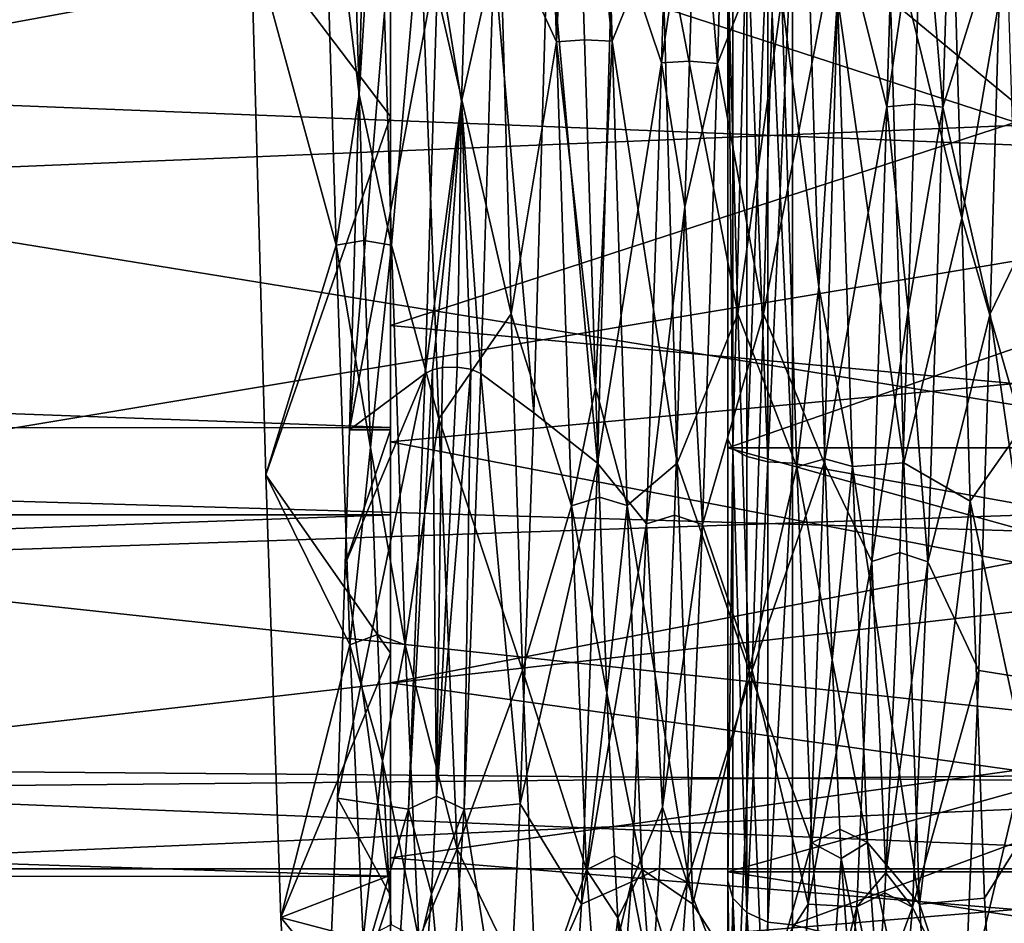
# Model space of a CAD drawing. Extents: x -186 to 402, y -5 to 79.
# Drawn here: x -24 to -16, y 52 to 59 of the extents above; entities that cross this region are included whole.
import ezdxf

# ---------------------------------------------------------------- set-up
doc = ezdxf.new("R2010")
doc.units = 0
doc.header["$MEASUREMENT"] = 0

msp = doc.modelspace()

# ---------------------------------------------------------------- linework, layer by layer
for points in [[(-19.276575, 59.014473, 9.381624), (-19.396698, 62.893097, 8.981344), (-19.730549, 59.999741, 10.249629)], [(-19.276575, 59.014473, 9.381624), (-19.142521, 61.884521, 9.107039), (-19.396698, 62.893097, 8.981344)], [(-18.950706, 62.898506, 8.979645), (-19.142521, 61.884521, 9.107039), (-18.830482, 59.019981, 9.382225)], [(-18.436672, 59.999767, 10.249631), (-18.950706, 62.898506, 8.979645), (-18.830482, 59.019981, 9.382225)], [(-18.314594, 62.734413, -9.030955), (-18.434967, 58.847191, -9.364776), (-18.823536, 59.999863, -10.249571)], [(-18.314594, 62.734413, -9.030955), (-18.151934, 60.794456, -9.262066), (-18.434967, 58.847191, -9.364776)], [(-17.988874, 58.842796, -9.364275), (-18.151934, 60.794456, -9.262066), (-17.868603, 62.730324, -9.032254)], [(-17.529459, 59.999889, -10.249569), (-17.988874, 58.842796, -9.364275), (-17.868603, 62.730324, -9.032254)], [(-21.723412, 59.892002, 10.817625), (-20.60498, 62.608871, 10.54984), (-20.605062, 58.418854, 10.68152)], [(-20.60498, 62.608871, 10.54984), (-20.605034, 59.999714, 12.000027), (-20.605062, 58.418854, 10.68152)], [(-16.511335, 62.391956, -9.128055), (-16.631607, 58.49543, -9.313674), (-17.00927, 59.999897, -10.249568)], [(-16.511335, 62.391956, -9.128055), (-16.348675, 60.446297, -9.285865), (-16.631607, 58.49543, -9.313674)], [(-16.185417, 58.493137, -9.313274), (-16.348675, 60.446297, -9.285865), (-16.065144, 62.389965, -9.128654)], [(-15.715096, 59.999924, -10.249566), (-16.185417, 58.493137, -9.313274), (-16.065144, 62.389965, -9.128654)], [(-26.604849, 62.107258, -7.301971), (-26.604916, 58.624725, -7.474589), (-11.10516, 61.468071, -7.456351)], [(-11.105238, 58.531849, 7.456433), (-26.604885, 61.374596, 7.474625), (-11.105171, 61.985886, 7.33565)], [(-19.276575, 59.014473, 9.381624), (-19.053478, 59.031578, 9.245524), (-19.142521, 61.884521, 9.107039)], [(-19.142521, 61.884521, 9.107039), (-19.053478, 59.031578, 9.245524), (-18.830482, 59.019981, 9.382225)], [(-11.10516, 61.468071, -7.456351), (-26.604916, 58.624725, -7.474589), (-11.105226, 58.014034, -7.335569)], [(-26.604952, 57.892063, 7.302007), (-26.604885, 61.374596, 7.474625), (-11.105238, 58.531849, 7.456433)], [(-21.149502, 60.989399, 9.620931), (-21.723412, 59.892002, 10.817625), (-21.040472, 57.388672, 9.249013)], [(-21.040472, 57.388672, 9.249013), (-20.855053, 58.595352, 9.392819), (-21.149502, 60.989399, 9.620931)], [(-20.855053, 58.595352, 9.392819), (-20.927505, 60.975704, 9.486631), (-21.149502, 60.989399, 9.620931)], [(-20.705509, 60.989506, 9.620932), (-20.927505, 60.975704, 9.486631), (-20.855053, 58.595352, 9.392819)], [(-20.705509, 60.989506, 9.620932), (-20.855053, 58.595352, 9.392819), (-20.59638, 57.388779, 9.249013)], [(-20.366936, 59.999729, 10.249827), (-20.705509, 60.989506, 9.620932), (-20.59638, 57.388779, 9.249013)], [(-18.151934, 60.794456, -9.262066), (-18.21187, 58.861794, -9.228375), (-18.434967, 58.847191, -9.364776)], [(-17.988874, 58.842796, -9.364275), (-18.21187, 58.861794, -9.228375), (-18.151934, 60.794456, -9.262066)], [(-16.348675, 60.446297, -9.285865), (-16.408512, 58.516132, -9.178074), (-16.631607, 58.49543, -9.313674)], [(-16.185417, 58.493137, -9.313274), (-16.408512, 58.516132, -9.178074), (-16.348675, 60.446297, -9.285865)], [(-20.605034, 59.999714, 12.000027), (-130.602905, 59.997597, 11.999862), (-130.602997, 55.261894, 11.025838)], [(-20.605124, 55.231312, 11.011902), (-20.605034, 59.999714, 12.000027), (-130.602997, 55.261894, 11.025838)], [(-20.605076, 55.929813, -11.288795), (-130.602951, 55.876995, -11.270359), (-130.602875, 59.997719, -12.000138)], [(-20.604998, 59.99984, -11.999973), (-20.605076, 55.929813, -11.288795), (-130.602875, 59.997719, -12.000138)], [(-20.605034, 59.999714, 12.000027), (-20.605124, 55.231312, 11.011902), (-20.605062, 58.418854, 10.68152)], [(-20.60503, 59.999729, 9.500027), (-20.605108, 55.816814, 8.529305), (-10.605285, 56.748188, 8.926025)], [(-20.605003, 59.826935, -10.598575), (-20.605076, 55.929813, -11.288795), (-20.604998, 59.99984, -11.999973)], [(-20.605064, 56.748085, -8.925989), (-20.605001, 59.999825, -9.499973), (-10.605194, 60.000019, -9.499958)], [(-20.605064, 56.748085, -8.925989), (-10.605194, 60.000019, -9.499958), (-10.605276, 55.817093, -8.529279)], [(-20.60503, 59.999729, 9.500027), (-10.605285, 56.748188, 8.926025), (-10.605223, 59.99992, 9.500042)], [(-20.218414, 56.000813, 9.437508), (-20.366936, 59.999729, 10.249827), (-20.59638, 57.388779, 9.249013)], [(-19.63941, 56.840508, 9.750712), (-19.730549, 59.999741, 10.249629), (-20.366936, 59.999729, 10.249827)], [(-19.63941, 56.840508, 9.750712), (-20.366936, 59.999729, 10.249827), (-20.218414, 56.000813, 9.437508)], [(-19.343925, 59.999855, -10.249671), (-19.458099, 56.048325, -9.457191), (-19.777023, 59.692749, -9.430373)], [(-19.276575, 59.014473, 9.381624), (-19.730549, 59.999741, 10.249629), (-19.63941, 56.840508, 9.750712)], [(-19.343925, 59.999855, -10.249671), (-18.949417, 55.647041, -9.279693), (-19.458099, 56.048325, -9.457191)], [(-18.823536, 59.999863, -10.249571), (-18.949417, 55.647041, -9.279693), (-19.343925, 59.999855, -10.249671)], [(-18.434967, 58.847191, -9.364776), (-18.949417, 55.647041, -9.279693), (-18.823536, 59.999863, -10.249571)], [(-18.310858, 55.646458, 9.279509), (-18.436672, 59.999767, 10.249631), (-18.830482, 59.019981, 9.382225)], [(-17.825245, 56.84024, 9.750615), (-17.916483, 59.999775, 10.249532), (-18.436672, 59.999767, 10.249631)], [(-17.825245, 56.84024, 9.750615), (-18.436672, 59.999767, 10.249631), (-18.310858, 55.646458, 9.279509)], [(-17.529459, 59.999889, -10.249569), (-17.62072, 56.841145, -9.750785), (-17.988874, 58.842796, -9.364275)], [(-17.473202, 59.368401, 9.412329), (-17.916483, 59.999775, 10.249532), (-17.825245, 56.84024, 9.750615)], [(-17.905231, 55.835655, -10.052932), (-17.905243, 59.999756, -9.749931), (-17.905247, 59.999756, -10.881231)], [(-17.865433, 55.760857, -10.233631), (-17.905231, 55.835655, -10.052932), (-17.905247, 59.999756, -10.881231)], [(-17.865433, 55.760857, -10.233631), (-17.905247, 59.999756, -10.881231), (-17.865452, 59.999756, -11.076831)], [(-17.905243, 59.999756, -9.749931), (-17.905224, 55.769356, -8.784331), (-5.705242, 59.999798, -9.749975)], [(-17.905231, 55.835655, -10.052932), (-17.905224, 55.769356, -8.784331), (-17.905243, 59.999756, -9.749931)], [(-5.705242, 59.999798, -9.749975), (-17.905224, 55.769356, -8.784331), (-5.705223, 55.769398, -8.784375)], [(-17.905163, 55.769356, 8.784467), (-17.905174, 59.999756, 9.750067), (-5.705173, 59.999798, 9.750023)], [(-17.905155, 55.835655, 10.053067), (-17.90517, 59.999756, 10.881367), (-17.905174, 59.999756, 9.750067)], [(-17.905163, 55.769356, 8.784467), (-17.905155, 55.835655, 10.053067), (-17.905174, 59.999756, 9.750067)], [(-17.865356, 55.760857, 10.233767), (-17.865368, 59.999756, 11.076966), (-17.90517, 59.999756, 10.881367)], [(-17.865356, 55.760857, 10.233767), (-17.90517, 59.999756, 10.881367), (-17.905155, 55.835655, 10.053067)], [(-5.705162, 55.769398, 8.784423), (-17.905163, 55.769356, 8.784467), (-5.705173, 59.999798, 9.750023)], [(-17.865433, 55.760857, -10.233631), (-17.865452, 59.999756, -11.076831), (-17.752251, 59.999756, -11.241231)], [(-17.865433, 55.760857, -10.233631), (-17.752251, 59.999756, -11.241231), (-17.752232, 55.697857, -10.385531)], [(-17.865356, 55.760857, 10.233767), (-17.752167, 59.999756, 11.241366), (-17.865368, 59.999756, 11.076966)], [(-17.865356, 55.760857, 10.233767), (-17.752155, 55.697857, 10.385667), (-17.752167, 59.999756, 11.241366)], [(-17.752232, 55.697857, -10.385531), (-17.752251, 59.999756, -11.241231), (-17.583851, 59.999756, -11.348332)], [(-17.752232, 55.697857, -10.385531), (-17.583851, 59.999756, -11.348332), (-17.583832, 55.656956, -10.484432)], [(-17.583755, 55.656956, 10.484566), (-17.583767, 59.999756, 11.348466), (-17.752167, 59.999756, 11.241366)], [(-17.752155, 55.697857, 10.385667), (-17.583755, 55.656956, 10.484566), (-17.752167, 59.999756, 11.241366)], [(-17.00927, 59.999897, -10.249568), (-17.62072, 56.841145, -9.750785), (-17.529459, 59.999889, -10.249569)], [(-17.00927, 59.999897, -10.249568), (-17.135153, 55.647274, -9.27979), (-17.62072, 56.841145, -9.750785)], [(-17.386932, 55.644459, -10.514633), (-17.583851, 59.999756, -11.348332), (-17.386951, 59.999756, -11.380933)], [(-17.583832, 55.656956, -10.484432), (-17.583851, 59.999756, -11.348332), (-17.386932, 55.644459, -10.514633)], [(-17.583755, 55.656956, 10.484566), (-17.386868, 59.999756, 11.381064), (-17.583767, 59.999756, 11.348466)], [(-17.583755, 55.656956, 10.484566), (-17.386856, 55.644459, 10.514765), (-17.386868, 59.999756, 11.381064)], [(-10.646023, 54.43288, -9.642158), (-17.386951, 59.999756, -11.380933), (-3.905247, 59.999805, -10.886682)], [(-10.646023, 54.43288, -9.642158), (-17.386932, 55.644459, -10.514633), (-17.386951, 59.999756, -11.380933)], [(-10.645954, 54.43288, 9.642241), (-3.90517, 59.999805, 10.886716), (-17.386868, 59.999756, 11.381064)], [(-10.645954, 54.43288, 9.642241), (-17.386868, 59.999756, 11.381064), (-17.386856, 55.644459, 10.514765)], [(-16.631607, 58.49543, -9.313674), (-17.135153, 55.647274, -9.27979), (-17.00927, 59.999897, -10.249568)], [(-16.622307, 59.999802, 10.249534), (-17.027111, 59.371712, 9.41253), (-16.496593, 55.647293, 9.279812)], [(-16.033365, 57.605061, 9.965921), (-16.102118, 59.999813, 10.249634), (-16.622307, 59.999802, 10.249534)], [(-16.033365, 57.605061, 9.965921), (-16.622307, 59.999802, 10.249534), (-16.496593, 55.647293, 9.279812)], [(-15.715096, 59.999924, -10.249566), (-15.806555, 56.840382, -9.750582), (-16.185417, 58.493137, -9.313274)], [(-15.66983, 59.723228, 9.430134), (-16.102118, 59.999813, 10.249634), (-16.033365, 57.605061, 9.965921)], [(-15.252142, 57.984871, -10.049575), (-15.806555, 56.840382, -9.750582), (-15.715096, 59.999924, -10.249566)], [(-15.194204, 59.999935, -10.249965), (-15.252142, 57.984871, -10.049575), (-15.715096, 59.999924, -10.249566)], [(-21.603197, 55.552692, 9.786902), (-21.723412, 59.892002, 10.817625), (-20.605062, 58.418854, 10.68152)], [(-21.040472, 57.388672, 9.249013), (-21.723412, 59.892002, 10.817625), (-21.603197, 55.552692, 9.786902)], [(-20.823999, 59.824631, -10.595775), (-20.934074, 55.913498, -9.779695), (-20.605003, 59.826935, -10.598575)], [(-20.934074, 55.913498, -9.779695), (-20.60508, 55.913506, -9.779695), (-20.605003, 59.826935, -10.598575)], [(-20.223114, 59.696037, -9.430474), (-20.934074, 55.913498, -9.779695), (-20.823999, 59.824631, -10.595775)], [(-20.605003, 59.826935, -10.598575), (-20.60508, 55.913506, -9.779695), (-20.605076, 55.929813, -11.288795)], [(-20.327877, 56.362698, -8.704692), (-20.934074, 55.913498, -9.779695), (-20.223114, 59.696037, -9.430474)], [(-20.223114, 59.696037, -9.430474), (-20.036343, 58.539364, -9.18458), (-20.327877, 56.362698, -8.704692)], [(-20.223114, 59.696037, -9.430474), (-20.000019, 59.698841, -9.293374), (-20.036343, 58.539364, -9.18458)], [(-20.036343, 58.539364, -9.18458), (-20.000019, 59.698841, -9.293374), (-19.777023, 59.692749, -9.430373)], [(-19.882385, 56.362705, -8.704692), (-20.036343, 58.539364, -9.18458), (-19.777023, 59.692749, -9.430373)], [(-19.458099, 56.048325, -9.457191), (-19.882385, 56.362705, -8.704692), (-19.777023, 59.692749, -9.430373)], [(-15.549604, 55.934311, 8.512914), (-15.66983, 59.723228, 9.430134), (-16.033365, 57.605061, 9.965921)], [(-17.352976, 55.616081, 8.354408), (-17.473202, 59.368401, 9.412329), (-17.825245, 56.84024, 9.750615)], [(-17.176453, 57.054955, 8.821417), (-17.250107, 59.379208, 9.27563), (-17.473202, 59.368401, 9.412329)], [(-17.352976, 55.616081, 8.354408), (-17.176453, 57.054955, 8.821417), (-17.473202, 59.368401, 9.412329)], [(-17.027111, 59.371712, 9.41253), (-17.250107, 59.379208, 9.27563), (-17.176453, 57.054955, 8.821417)], [(-17.027111, 59.371712, 9.41253), (-17.176453, 57.054955, 8.821417), (-16.906883, 55.618889, 8.355909)], [(-16.496593, 55.647293, 9.279812), (-17.027111, 59.371712, 9.41253), (-16.906883, 55.618889, 8.355909)], [(-18.963932, 56.250538, 8.510711), (-19.053478, 59.031578, 9.245524), (-19.276575, 59.014473, 9.381624)], [(-18.830482, 59.019981, 9.382225), (-19.053478, 59.031578, 9.245524), (-18.963932, 56.250538, 8.510711)], [(-19.156345, 55.303852, 8.184006), (-19.276575, 59.014473, 9.381624), (-19.63941, 56.840508, 9.750712)], [(-19.156345, 55.303852, 8.184006), (-18.963932, 56.250538, 8.510711), (-19.276575, 59.014473, 9.381624)], [(-18.830482, 59.019981, 9.382225), (-18.963932, 56.250538, 8.510711), (-18.710354, 55.308464, 8.186706)], [(-18.310858, 55.646458, 9.279509), (-18.830482, 59.019981, 9.382225), (-18.710354, 55.308464, 8.186706)], [(-18.434967, 58.847191, -9.364776), (-18.555237, 55.160152, -8.097095), (-18.949417, 55.647041, -9.279693)], [(-18.434967, 58.847191, -9.364776), (-18.248892, 57.694912, -9.009781), (-18.555237, 55.160152, -8.097095)], [(-18.434967, 58.847191, -9.364776), (-18.21187, 58.861794, -9.228375), (-18.248892, 57.694912, -9.009781)], [(-18.248892, 57.694912, -9.009781), (-18.21187, 58.861794, -9.228375), (-17.988874, 58.842796, -9.364275)], [(-18.109146, 55.156158, -8.094694), (-18.248892, 57.694912, -9.009781), (-17.988874, 58.842796, -9.364275)], [(-17.62072, 56.841145, -9.750785), (-18.109146, 55.156158, -8.094694), (-17.988874, 58.842796, -9.364275)], [(-26.604916, 58.624725, -7.474589), (-26.604979, 55.430782, -6.073305), (-11.105226, 58.014034, -7.335569)], [(-21.040472, 57.388672, 9.249013), (-20.818474, 57.425377, 9.119014), (-20.855053, 58.595352, 9.392819)], [(-20.855053, 58.595352, 9.392819), (-20.818474, 57.425377, 9.119014), (-20.59638, 57.388779, 9.249013)], [(-11.105297, 55.381416, 6.035217), (-26.604952, 57.892063, 7.302007), (-11.105238, 58.531849, 7.456433)], [(-20.327877, 56.362698, -8.704692), (-20.036343, 58.539364, -9.18458), (-20.269878, 56.391296, -8.636391)], [(-20.269878, 56.391296, -8.636391), (-20.036343, 58.539364, -9.18458), (-20.188679, 56.409798, -8.592091)], [(-20.188679, 56.409798, -8.592091), (-20.036343, 58.539364, -9.18458), (-20.071083, 56.4147, -8.580391)], [(-20.071083, 56.4147, -8.580391), (-20.036343, 58.539364, -9.18458), (-19.960585, 56.397404, -8.621691)], [(-19.960585, 56.397404, -8.621691), (-20.036343, 58.539364, -9.18458), (-19.882385, 56.362705, -8.704692)], [(-16.631607, 58.49543, -9.313674), (-16.751877, 54.858589, -7.909493), (-17.135153, 55.647274, -9.27979)], [(-16.631607, 58.49543, -9.313674), (-16.461443, 56.870262, -8.757583), (-16.751877, 54.858589, -7.909493)], [(-16.631607, 58.49543, -9.313674), (-16.408512, 58.516132, -9.178074), (-16.461443, 56.870262, -8.757583)], [(-16.461443, 56.870262, -8.757583), (-16.408512, 58.516132, -9.178074), (-16.185417, 58.493137, -9.313274)], [(-16.305786, 54.856499, -7.908193), (-16.461443, 56.870262, -8.757583), (-16.185417, 58.493137, -9.313274)], [(-15.806555, 56.840382, -9.750582), (-16.305786, 54.856499, -7.908193), (-16.185417, 58.493137, -9.313274)], [(-21.603197, 55.552692, 9.786902), (-20.605062, 58.418854, 10.68152), (-20.605143, 54.125443, 8.984996)], [(-20.605062, 58.418854, 10.68152), (-20.605124, 55.231312, 11.011902), (-20.605143, 54.125443, 8.984996)], [(-11.105226, 58.014034, -7.335569), (-26.604979, 55.430782, -6.073305), (-11.105287, 54.970688, -5.697585)], [(-15.252142, 57.984871, -10.049575), (-15.378222, 53.905239, -8.240897), (-15.806555, 56.840382, -9.750582)], [(-26.605007, 54.85363, 5.592691), (-26.604952, 57.892063, 7.302007), (-11.105297, 55.381416, 6.035217)], [(-18.248892, 57.694912, -9.009781), (-18.332239, 55.228554, -7.978194), (-18.555237, 55.160152, -8.097095)], [(-18.109146, 55.156158, -8.094694), (-18.332239, 55.228554, -7.978194), (-18.248892, 57.694912, -9.009781)], [(-15.965309, 55.34301, 9.130711), (-16.033365, 57.605061, 9.965921), (-16.496593, 55.647293, 9.279812)], [(-15.549604, 55.934311, 8.512914), (-16.033365, 57.605061, 9.965921), (-15.965309, 55.34301, 9.130711)], [(-20.931534, 54.192245, 7.590997), (-21.040472, 57.388672, 9.249013), (-21.603197, 55.552692, 9.786902)], [(-20.763906, 55.772213, 8.446105), (-20.818474, 57.425377, 9.119014), (-21.040472, 57.388672, 9.249013)], [(-20.931534, 54.192245, 7.590997), (-20.763906, 55.772213, 8.446105), (-21.040472, 57.388672, 9.249013)], [(-20.59638, 57.388779, 9.249013), (-20.818474, 57.425377, 9.119014), (-20.763906, 55.772213, 8.446105)], [(-20.59638, 57.388779, 9.249013), (-20.763906, 55.772213, 8.446105), (-20.487343, 54.192352, 7.590998)], [(-20.218414, 56.000813, 9.437508), (-20.59638, 57.388779, 9.249013), (-20.487343, 54.192352, 7.590998)], [(-17.352976, 55.616081, 8.354408), (-17.129978, 55.681084, 8.23381), (-17.176453, 57.054955, 8.821417)], [(-17.176453, 57.054955, 8.821417), (-17.129978, 55.681084, 8.23381), (-16.906883, 55.618889, 8.355909)], [(-19.549065, 53.989071, 8.301798), (-19.63941, 56.840508, 9.750712), (-20.218414, 56.000813, 9.437508)], [(-19.156345, 55.303852, 8.184006), (-19.63941, 56.840508, 9.750712), (-19.549065, 53.989071, 8.301798)], [(-17.734798, 53.988705, 8.301601), (-17.825245, 56.84024, 9.750615), (-18.310858, 55.646458, 9.279509)], [(-17.711275, 53.990089, -8.302499), (-18.109146, 55.156158, -8.094694), (-17.62072, 56.841145, -9.750785)], [(-17.352976, 55.616081, 8.354408), (-17.825245, 56.84024, 9.750615), (-17.734798, 53.988705, 8.301601)], [(-17.135153, 55.647274, -9.27979), (-17.711275, 53.990089, -8.302499), (-17.62072, 56.841145, -9.750785)], [(-16.461443, 56.870262, -8.757583), (-16.52878, 54.932293, -7.793893), (-16.751877, 54.858589, -7.909493)], [(-16.305786, 54.856499, -7.908193), (-16.52878, 54.932293, -7.793893), (-16.461443, 56.870262, -8.757583)], [(-15.89711, 53.988724, -8.301497), (-16.305786, 54.856499, -7.908193), (-15.806555, 56.840382, -9.750582)], [(-15.806555, 56.840382, -9.750582), (-15.378222, 53.905239, -8.240897), (-15.89711, 53.988724, -8.301497)], [(-20.605122, 53.889332, -7.273604), (-20.605064, 56.748085, -8.925989), (-10.605276, 55.817093, -8.529279)], [(-20.605108, 55.816814, 8.529305), (-10.605337, 53.88945, 7.27361), (-10.605285, 56.748188, 8.926025)], [(-20.327877, 56.362698, -8.704692), (-21.029032, 52.967247, -7.92861), (-20.966694, 54.838017, -9.2543)], [(-20.327877, 56.362698, -8.704692), (-20.459946, 52.879448, -6.19541), (-21.029032, 52.967247, -7.92861)], [(-20.327877, 56.362698, -8.704692), (-20.966694, 54.838017, -9.2543), (-20.934074, 55.913498, -9.779695)], [(-20.269878, 56.391296, -8.636391), (-20.459946, 52.879448, -6.19541), (-20.327877, 56.362698, -8.704692)], [(-20.269878, 56.391296, -8.636391), (-20.237648, 52.981152, -6.106809), (-20.459946, 52.879448, -6.19541)], [(-20.188679, 56.409798, -8.592091), (-20.237648, 52.981152, -6.106809), (-20.269878, 56.391296, -8.636391)], [(-19.960585, 56.397404, -8.621691), (-20.237648, 52.981152, -6.106809), (-20.071083, 56.4147, -8.580391)], [(-20.071083, 56.4147, -8.580391), (-20.237648, 52.981152, -6.106809), (-20.188679, 56.409798, -8.592091)], [(-20.015354, 52.879356, -6.195309), (-20.237648, 52.981152, -6.106809), (-19.960585, 56.397404, -8.621691)], [(-19.882385, 56.362705, -8.704692), (-20.015354, 52.879356, -6.195309), (-19.960585, 56.397404, -8.621691)], [(-19.566561, 52.920971, -7.412908), (-20.015354, 52.879356, -6.195309), (-19.882385, 56.362705, -8.704692)], [(-19.458099, 56.048325, -9.457191), (-19.566561, 52.920971, -7.412908), (-19.882385, 56.362705, -8.704692)], [(-19.156345, 55.303852, 8.184006), (-18.93335, 55.374256, 8.066606), (-18.963932, 56.250538, 8.510711)], [(-18.963932, 56.250538, 8.510711), (-18.93335, 55.374256, 8.066606), (-18.710354, 55.308464, 8.186706)], [(-18.949417, 55.647041, -9.279693), (-19.566561, 52.920971, -7.412908), (-19.458099, 56.048325, -9.457191)], [(-20.07198, 52.561295, 7.05139), (-20.218414, 56.000813, 9.437508), (-20.487343, 54.192352, 7.590998)], [(-19.549065, 53.989071, 8.301798), (-20.218414, 56.000813, 9.437508), (-20.07198, 52.561295, 7.05139)], [(-20.605148, 52.341473, -9.238512), (-130.603027, 52.257553, -9.169679), (-130.602951, 55.876995, -11.270359)], [(-20.605076, 55.929813, -11.288795), (-20.605148, 52.341473, -9.238512), (-130.602951, 55.876995, -11.270359)], [(-20.934074, 55.913498, -9.779695), (-20.966694, 54.838017, -9.2543), (-20.60508, 55.913506, -9.779695)], [(-20.966694, 54.838017, -9.2543), (-20.605156, 52.186966, -7.172013), (-20.60508, 55.913506, -9.779695)], [(-20.60508, 55.913506, -9.779695), (-20.605156, 52.186966, -7.172013), (-20.605148, 52.341473, -9.238512)], [(-20.60508, 55.913506, -9.779695), (-20.605148, 52.341473, -9.238512), (-20.605076, 55.929813, -11.288795)], [(-15.549604, 55.934311, 8.512914), (-15.965309, 55.34301, 9.130711), (-15.429462, 52.835983, 6.142998)], [(-20.605108, 55.816814, 8.529305), (-20.605169, 52.488892, 5.815989), (-10.605337, 53.88945, 7.27361)], [(-20.605122, 53.889332, -7.273604), (-10.605276, 55.817093, -8.529279), (-10.605344, 52.489143, -5.815997)], [(-17.905209, 52.305454, -7.694232), (-17.905224, 55.769356, -8.784331), (-17.905231, 55.835655, -10.052932)], [(-17.865433, 55.760857, -10.233631), (-17.905209, 52.305454, -7.694232), (-17.905231, 55.835655, -10.052932)], [(-17.905155, 52.305454, 7.694367), (-17.905155, 55.835655, 10.053067), (-17.905163, 55.769356, 8.784467)], [(-17.865356, 55.760857, 10.233767), (-17.905155, 55.835655, 10.053067), (-17.905155, 52.305454, 7.694367)], [(-20.709435, 54.274448, 7.483598), (-20.763906, 55.772213, 8.446105), (-20.931534, 54.192245, 7.590997)], [(-20.487343, 54.192352, 7.590998), (-20.763906, 55.772213, 8.446105), (-20.709435, 54.274448, 7.483598)], [(-17.905224, 55.769356, -8.784331), (-17.905205, 52.376854, -6.078932), (-5.705223, 55.769398, -8.784375)], [(-17.905209, 52.305454, -7.694232), (-17.905205, 52.376854, -6.078932), (-17.905224, 55.769356, -8.784331)], [(-17.86541, 52.167255, -7.832432), (-17.905209, 52.305454, -7.694232), (-17.865433, 55.760857, -10.233631)], [(-5.705223, 55.769398, -8.784375), (-17.905205, 52.376854, -6.078932), (-5.705204, 52.3769, -6.078976)], [(-5.705158, 52.3769, 6.079023), (-17.905163, 55.769356, 8.784467), (-5.705162, 55.769398, 8.784423)], [(-17.905159, 52.376854, 6.079067), (-17.905163, 55.769356, 8.784467), (-5.705158, 52.3769, 6.079023)], [(-17.905159, 52.376854, 6.079067), (-17.905155, 52.305454, 7.694367), (-17.905163, 55.769356, 8.784467)], [(-17.865356, 55.760857, 10.233767), (-17.905155, 52.305454, 7.694367), (-17.865356, 52.167255, 7.832567)], [(-17.752209, 52.050957, -7.948732), (-17.865433, 55.760857, -10.233631), (-17.752232, 55.697857, -10.385531)], [(-17.86541, 52.167255, -7.832432), (-17.865433, 55.760857, -10.233631), (-17.752209, 52.050957, -7.948732)], [(-17.865356, 55.760857, 10.233767), (-17.865356, 52.167255, 7.832567), (-17.752148, 52.050957, 7.948867)], [(-17.865356, 55.760857, 10.233767), (-17.752148, 52.050957, 7.948867), (-17.752155, 55.697857, 10.385667)], [(-18.949417, 55.647041, -9.279693), (-19.076187, 52.118393, -6.552611), (-19.566561, 52.920971, -7.412908)], [(-18.555237, 55.160152, -8.097095), (-19.076187, 52.118393, -6.552611), (-18.949417, 55.647041, -9.279693)], [(-18.310858, 55.646458, 9.279509), (-18.710354, 55.308464, 8.186706), (-18.184223, 52.117641, 6.551789)], [(-18.184223, 52.117641, 6.551789), (-17.734798, 53.988705, 8.301601), (-18.310858, 55.646458, 9.279509)], [(-17.752209, 52.050957, -7.948732), (-17.752232, 55.697857, -10.385531), (-17.583832, 55.656956, -10.484432)], [(-17.752209, 52.050957, -7.948732), (-17.583832, 55.656956, -10.484432), (-17.583809, 51.975258, -8.024432)], [(-17.752155, 55.697857, 10.385667), (-17.752148, 52.050957, 7.948867), (-17.583755, 55.656956, 10.484566)], [(-17.583755, 55.656956, 10.484566), (-17.752148, 52.050957, 7.948867), (-17.583748, 51.975258, 8.024566)], [(-17.135153, 55.647274, -9.27979), (-17.261921, 52.118729, -6.552909), (-17.711275, 53.990089, -8.302499)], [(-17.583809, 51.975258, -8.024432), (-17.583832, 55.656956, -10.484432), (-17.386932, 55.644459, -10.514633)], [(-17.583809, 51.975258, -8.024432), (-17.386932, 55.644459, -10.514633), (-17.386909, 51.952156, -8.047533)], [(-17.583755, 55.656956, 10.484566), (-17.583748, 51.975258, 8.024566), (-17.386856, 55.644459, 10.514765)], [(-17.583748, 51.975258, 8.024566), (-17.386848, 51.952156, 8.047665), (-17.386856, 55.644459, 10.514765)], [(-10.646023, 54.43288, -9.642158), (-17.386909, 51.952156, -8.047533), (-17.386932, 55.644459, -10.514633)], [(-10.645954, 54.43288, 9.642241), (-17.386856, 55.644459, 10.514765), (-17.386848, 51.952156, 8.047665)], [(-17.069809, 54.072521, 7.161602), (-17.129978, 55.681084, 8.23381), (-17.352976, 55.616081, 8.354408)], [(-16.751877, 54.858589, -7.909493), (-17.261921, 52.118729, -6.552909), (-17.135153, 55.647274, -9.27979)], [(-16.906883, 55.618889, 8.355909), (-17.129978, 55.681084, 8.23381), (-17.069809, 54.072521, 7.161602)], [(-16.496593, 55.647293, 9.279812), (-16.906883, 55.618889, 8.355909), (-16.37006, 52.118778, 6.552993)], [(-16.37006, 52.118778, 6.552993), (-15.965309, 55.34301, 9.130711), (-16.496593, 55.647293, 9.279812)], [(-17.232832, 52.609455, 5.868194), (-17.352976, 55.616081, 8.354408), (-17.734798, 53.988705, 8.301601)], [(-17.232832, 52.609455, 5.868194), (-17.069809, 54.072521, 7.161602), (-17.352976, 55.616081, 8.354408)], [(-16.906883, 55.618889, 8.355909), (-17.069809, 54.072521, 7.161602), (-16.786739, 52.611362, 5.870595)], [(-16.37006, 52.118778, 6.552993), (-16.906883, 55.618889, 8.355909), (-16.786739, 52.611362, 5.870595)], [(-21.483162, 52.011379, 7.121385), (-21.603197, 55.552692, 9.786902), (-20.605143, 54.125443, 8.984996)], [(-20.931534, 54.192245, 7.590997), (-21.603197, 55.552692, 9.786902), (-21.483162, 52.011379, 7.121385)], [(-26.604979, 55.430782, -6.073305), (-26.605026, 53.19981, -3.394417), (-11.105287, 54.970688, -5.697585)], [(-11.105335, 53.186172, 3.365706), (-26.605007, 54.85363, 5.592691), (-11.105297, 55.381416, 6.035217)], [(-18.873079, 53.808094, 6.933898), (-18.93335, 55.374256, 8.066606), (-19.156345, 55.303852, 8.184006)], [(-18.710354, 55.308464, 8.186706), (-18.93335, 55.374256, 8.066606), (-18.873079, 53.808094, 6.933898)], [(-15.850267, 52.165485, 6.608594), (-15.965309, 55.34301, 9.130711), (-16.37006, 52.118778, 6.552993)], [(-15.429462, 52.835983, 6.142998), (-15.965309, 55.34301, 9.130711), (-15.850267, 52.165485, 6.608594)], [(-20.605124, 55.231312, 11.011902), (-130.602997, 55.261894, 11.025838), (-130.603073, 51.294983, 8.261817)], [(-19.036201, 52.394028, 5.584789), (-19.156345, 55.303852, 8.184006), (-19.549065, 53.989071, 8.301798)], [(-19.036201, 52.394028, 5.584789), (-18.873079, 53.808094, 6.933898), (-19.156345, 55.303852, 8.184006)], [(-18.710354, 55.308464, 8.186706), (-18.873079, 53.808094, 6.933898), (-18.59021, 52.397133, 5.588991)], [(-18.184223, 52.117641, 6.551789), (-18.710354, 55.308464, 8.186706), (-18.59021, 52.397133, 5.588991)], [(-20.605198, 51.248302, 8.210382), (-20.605124, 55.231312, 11.011902), (-130.603073, 51.294983, 8.261817)], [(-20.605124, 55.231312, 11.011902), (-20.605198, 51.248302, 8.210382), (-20.605143, 54.125443, 8.984996)], [(-18.675493, 52.296989, -5.44981), (-19.076187, 52.118393, -6.552611), (-18.555237, 55.160152, -8.097095)], [(-18.555237, 55.160152, -8.097095), (-18.427685, 52.894688, -6.000406), (-18.675493, 52.296989, -5.44981)], [(-18.555237, 55.160152, -8.097095), (-18.332239, 55.228554, -7.978194), (-18.427685, 52.894688, -6.000406)], [(-18.427685, 52.894688, -6.000406), (-18.332239, 55.228554, -7.978194), (-18.109146, 55.156158, -8.094694)], [(-18.229502, 52.294201, -5.44591), (-18.427685, 52.894688, -6.000406), (-18.109146, 55.156158, -8.094694)], [(-17.711275, 53.990089, -8.302499), (-18.229502, 52.294201, -5.44591), (-18.109146, 55.156158, -8.094694)], [(-11.105287, 54.970688, -5.697585), (-26.605026, 53.19981, -3.394417), (-11.105328, 53.07251, -3.125294)], [(-16.751877, 54.858589, -7.909493), (-16.52878, 54.932293, -7.793893), (-16.64023, 52.369427, -5.316406)], [(-16.64023, 52.369427, -5.316406), (-16.52878, 54.932293, -7.793893), (-16.305786, 54.856499, -7.908193)], [(-26.605038, 53.040279, 3.053782), (-26.605007, 54.85363, 5.592691), (-11.105335, 53.186172, 3.365706)], [(-16.751877, 54.858589, -7.909493), (-16.872131, 52.09623, -5.155808), (-17.261921, 52.118729, -6.552909)], [(-16.751877, 54.858589, -7.909493), (-16.64023, 52.369427, -5.316406), (-16.872131, 52.09623, -5.155808)], [(-16.426041, 52.094837, -5.153607), (-16.64023, 52.369427, -5.316406), (-16.305786, 54.856499, -7.908193)], [(-15.89711, 53.988724, -8.301497), (-16.426041, 52.094837, -5.153607), (-16.305786, 54.856499, -7.908193)], [(-21.029032, 52.967247, -7.92861), (-20.605156, 52.186966, -7.172013), (-20.966694, 54.838017, -9.2543)], [(-10.645992, 50.357582, -5.566857), (-17.386909, 51.952156, -8.047533), (-10.646023, 54.43288, -9.642158)], [(-10.645954, 54.43288, 9.642241), (-17.386848, 51.952156, 8.047665), (-10.645954, 50.357582, 5.566941)], [(-20.667654, 53.265972, 6.569292), (-20.709435, 54.274448, 7.483598), (-20.931534, 54.192245, 7.590997)], [(-20.487343, 54.192352, 7.590998), (-20.709435, 54.274448, 7.483598), (-20.667654, 53.265972, 6.569292)], [(-20.822577, 51.839806, 4.892485), (-20.931534, 54.192245, 7.590997), (-21.483162, 52.011379, 7.121385)], [(-20.822577, 51.839806, 4.892485), (-20.667654, 53.265972, 6.569292), (-20.931534, 54.192245, 7.590997)], [(-20.487343, 54.192352, 7.590998), (-20.667654, 53.265972, 6.569292), (-20.378284, 51.839813, 4.892485)], [(-20.07198, 52.561295, 7.05139), (-20.487343, 54.192352, 7.590998), (-20.378284, 51.839813, 4.892485)], [(-21.483162, 52.011379, 7.121385), (-20.605143, 54.125443, 8.984996), (-20.605175, 52.350388, 7.493688)], [(-20.605143, 54.125443, 8.984996), (-20.605198, 51.248302, 8.210382), (-20.605175, 52.350388, 7.493688)], [(-17.009733, 52.717758, 5.784095), (-17.069809, 54.072521, 7.161602), (-17.232832, 52.609455, 5.868194)], [(-16.786739, 52.611362, 5.870595), (-17.069809, 54.072521, 7.161602), (-17.009733, 52.717758, 5.784095)], [(-19.434015, 51.237942, 5.317683), (-19.549065, 53.989071, 8.301798), (-20.07198, 52.561295, 7.05139)], [(-19.036201, 52.394028, 5.584789), (-19.549065, 53.989071, 8.301798), (-19.434015, 51.237942, 5.317683)], [(-17.826429, 51.238525, -5.318614), (-18.229502, 52.294201, -5.44591), (-17.711275, 53.990089, -8.302499)], [(-17.619751, 51.237679, 5.317286), (-17.734798, 53.988705, 8.301601), (-18.184223, 52.117641, 6.551789)], [(-17.711275, 53.990089, -8.302499), (-17.261921, 52.118729, -6.552909), (-17.826429, 51.238525, -5.318614)], [(-17.232832, 52.609455, 5.868194), (-17.734798, 53.988705, 8.301601), (-17.619751, 51.237679, 5.317286)], [(-16.012264, 51.237762, -5.317211), (-16.426041, 52.094837, -5.153607), (-15.89711, 53.988724, -8.301497)], [(-15.378222, 53.905239, -8.240897), (-16.012264, 51.237762, -5.317211), (-15.89711, 53.988724, -8.301497)], [(-15.378222, 53.905239, -8.240897), (-15.50498, 50.981174, -4.869612), (-16.012264, 51.237762, -5.317211)], [(-20.605169, 52.488892, 5.815989), (-10.605375, 51.661907, 4.551699), (-10.605337, 53.88945, 7.27361)], [(-20.605169, 51.661762, -4.551716), (-20.605122, 53.889332, -7.273604), (-10.605344, 52.489143, -5.815997)], [(-18.813202, 52.506126, 5.505692), (-18.873079, 53.808094, 6.933898), (-19.036201, 52.394028, 5.584789)], [(-18.59021, 52.397133, 5.588991), (-18.873079, 53.808094, 6.933898), (-18.813202, 52.506126, 5.505692)], [(-26.605026, 53.19981, -3.394417), (-26.605045, 52.399807, -0.000021), (-11.105328, 53.07251, -3.125294)], [(-20.822577, 51.839806, 4.892485), (-20.600378, 51.955807, 4.822886), (-20.667654, 53.265972, 6.569292)], [(-20.667654, 53.265972, 6.569292), (-20.600378, 51.955807, 4.822886), (-20.378284, 51.839813, 4.892485)], [(-11.105345, 52.400108, 0.000002), (-26.605038, 53.040279, 3.053782), (-11.105335, 53.186172, 3.365706)], [(-11.105328, 53.07251, -3.125294), (-26.605045, 52.399807, -0.000021), (-11.105345, 52.400108, 0.000002)], [(-26.605045, 52.399807, -0.000021), (-26.605038, 53.040279, 3.053782), (-11.105345, 52.400108, 0.000002)], [(-21.029032, 52.967247, -7.92861), (-21.135078, 50.578373, -4.882722), (-20.605156, 52.186966, -7.172013)], [(-20.459946, 52.879448, -6.19541), (-21.135078, 50.578373, -4.882722), (-21.029032, 52.967247, -7.92861)], [(-20.459946, 52.879448, -6.19541), (-20.237648, 52.981152, -6.106809), (-20.277664, 52.200562, -5.083313)], [(-20.277664, 52.200562, -5.083313), (-20.237648, 52.981152, -6.106809), (-20.015354, 52.879356, -6.195309)], [(-20.459946, 52.879448, -6.19541), (-20.592388, 50.860065, -2.40722), (-21.135078, 50.578373, -4.882722)], [(-20.459946, 52.879448, -6.19541), (-20.277664, 52.200562, -5.083313), (-20.592388, 50.860065, -2.40722)], [(-20.147896, 50.860073, -2.407119), (-20.277664, 52.200562, -5.083313), (-20.015354, 52.879356, -6.195309)], [(-19.675903, 50.764095, -4.445319), (-20.147896, 50.860073, -2.407119), (-20.015354, 52.879356, -6.195309)], [(-19.566561, 52.920971, -7.412908), (-19.675903, 50.764095, -4.445319), (-20.015354, 52.879356, -6.195309)], [(-19.076187, 52.118393, -6.552611), (-19.675903, 50.764095, -4.445319), (-19.566561, 52.920971, -7.412908)], [(-18.427685, 52.894688, -6.000406), (-18.452496, 52.407291, -5.36881), (-18.675493, 52.296989, -5.44981)], [(-18.229502, 52.294201, -5.44591), (-18.452496, 52.407291, -5.36881), (-18.427685, 52.894688, -6.000406)], [(-15.429462, 52.835983, 6.142998), (-15.850267, 52.165485, 6.608594), (-15.735203, 50.214645, 3.049284)], [(-15.309296, 50.966141, 2.719188), (-15.429462, 52.835983, 6.142998), (-15.735203, 50.214645, 3.049284)], [(-16.997738, 52.482864, 5.475694), (-17.009733, 52.717758, 5.784095), (-17.232832, 52.609455, 5.868194)], [(-16.786739, 52.611362, 5.870595), (-17.009733, 52.717758, 5.784095), (-16.997738, 52.482864, 5.475694)], [(-19.93442, 50.390759, 3.566579), (-20.07198, 52.561295, 7.05139), (-20.378284, 51.839813, 4.892485)], [(-19.434015, 51.237942, 5.317683), (-20.07198, 52.561295, 7.05139), (-19.93442, 50.390759, 3.566579)], [(-17.112663, 50.87101, 2.376785), (-17.232832, 52.609455, 5.868194), (-17.619751, 51.237679, 5.317286)], [(-17.112663, 50.87101, 2.376785), (-16.997738, 52.482864, 5.475694), (-17.232832, 52.609455, 5.868194)], [(-16.786739, 52.611362, 5.870595), (-16.997738, 52.482864, 5.475694), (-16.666571, 50.871719, 2.379486)], [(-16.242395, 50.07354, 2.552583), (-16.786739, 52.611362, 5.870595), (-16.666571, 50.871719, 2.379486)], [(-16.37006, 52.118778, 6.552993), (-16.786739, 52.611362, 5.870595), (-16.242395, 50.07354, 2.552583)], [(-20.605169, 52.488892, 5.815989), (-20.605198, 50.784443, 2.30518), (-10.605375, 51.661907, 4.551699)], [(-20.605169, 51.661762, -4.551716), (-10.605344, 52.489143, -5.815997), (-10.605382, 50.78466, -2.305206)], [(-18.785212, 52.007942, 4.755788), (-18.813202, 52.506126, 5.505692), (-19.036201, 52.394028, 5.584789)], [(-18.59021, 52.397133, 5.588991), (-18.813202, 52.506126, 5.505692), (-18.785212, 52.007942, 4.755788)], [(-17.112663, 50.87101, 2.376785), (-16.889565, 51.003811, 2.343586), (-16.997738, 52.482864, 5.475694)], [(-16.997738, 52.482864, 5.475694), (-16.889565, 51.003811, 2.343586), (-16.666571, 50.871719, 2.379486)], [(-18.452496, 52.407291, -5.36881), (-18.512714, 51.464203, -3.682014), (-18.675493, 52.296989, -5.44981)], [(-18.229502, 52.294201, -5.44591), (-18.512714, 51.464203, -3.682014), (-18.452496, 52.407291, -5.36881)], [(-20.605148, 52.341473, -9.238512), (-20.605213, 49.30471, -5.441928), (-130.603027, 52.257553, -9.169679)], [(-21.483162, 52.011379, 7.121385), (-20.605175, 52.350388, 7.493688), (-20.605198, 50.936226, 5.65828)], [(-20.605156, 52.186966, -7.172013), (-20.605213, 49.30471, -5.441928), (-20.605148, 52.341473, -9.238512)], [(-20.605175, 52.350388, 7.493688), (-20.605198, 51.248302, 8.210382), (-20.605198, 50.936226, 5.65828)], [(-19.036201, 52.394028, 5.584789), (-19.434015, 51.237942, 5.317683), (-18.916027, 50.788078, 2.031482)], [(-18.916027, 50.788078, 2.031482), (-18.785212, 52.007942, 4.755788), (-19.036201, 52.394028, 5.584789)], [(-18.59021, 52.397133, 5.588991), (-18.785212, 52.007942, 4.755788), (-18.469936, 50.789185, 2.036383)], [(-18.120447, 50.873276, 4.664783), (-18.59021, 52.397133, 5.588991), (-18.469936, 50.789185, 2.036383)], [(-18.184223, 52.117641, 6.551789), (-18.59021, 52.397133, 5.588991), (-18.120447, 50.873276, 4.664783)], [(-17.905209, 52.305454, -7.694232), (-17.905186, 49.946754, -4.164032), (-17.905205, 52.376854, -6.078932)], [(-5.705204, 52.3769, -6.078976), (-17.905205, 52.376854, -6.078932), (-5.705181, 50.494301, -2.169576)], [(-17.905205, 52.376854, -6.078932), (-17.905182, 50.494255, -2.169532), (-5.705181, 50.494301, -2.169576)], [(-17.905186, 49.946754, -4.164032), (-17.905182, 50.494255, -2.169532), (-17.905205, 52.376854, -6.078932)], [(-5.705166, 50.494301, 2.169624), (-17.905167, 50.494255, 2.169668), (-5.705158, 52.3769, 6.079023)], [(-17.905167, 50.494255, 2.169668), (-17.905159, 52.376854, 6.079067), (-5.705158, 52.3769, 6.079023)], [(-17.905167, 50.494255, 2.169668), (-17.905155, 49.946754, 4.164167), (-17.905159, 52.376854, 6.079067)], [(-17.905155, 49.946754, 4.164167), (-17.905155, 52.305454, 7.694367), (-17.905159, 52.376854, 6.079067)], [(-16.64023, 52.369427, -5.316406), (-16.649136, 52.210228, -5.079907), (-16.872131, 52.09623, -5.155808)], [(-16.426041, 52.094837, -5.153607), (-16.649136, 52.210228, -5.079907), (-16.64023, 52.369427, -5.316406)], [(-20.605213, 49.30471, -5.441928), (-130.603088, 49.255096, -5.346893), (-130.603027, 52.257553, -9.169679)], [(-18.795826, 50.751099, -1.867518), (-19.203831, 50.073311, -2.552022), (-18.675493, 52.296989, -5.44981)], [(-18.675493, 52.296989, -5.44981), (-19.203831, 50.073311, -2.552022), (-19.076187, 52.118393, -6.552611)], [(-18.675493, 52.296989, -5.44981), (-18.512714, 51.464203, -3.682014), (-18.795826, 50.751099, -1.867518)], [(-18.349735, 50.750107, -1.862717), (-18.512714, 51.464203, -3.682014), (-18.229502, 52.294201, -5.44591)], [(-17.826429, 51.238525, -5.318614), (-18.349735, 50.750107, -1.862717), (-18.229502, 52.294201, -5.44591)], [(-17.86541, 52.167255, -7.832432), (-17.905186, 49.946754, -4.164032), (-17.905209, 52.305454, -7.694232)], [(-17.865356, 49.766056, 4.238968), (-17.905155, 52.305454, 7.694367), (-17.905155, 49.946754, 4.164167)], [(-17.865356, 52.167255, 7.832567), (-17.905155, 52.305454, 7.694367), (-17.865356, 49.766056, 4.238968)], [(-21.135078, 50.578373, -4.882722), (-20.605206, 49.887192, -3.246525), (-20.605156, 52.186966, -7.172013)], [(-20.605206, 49.887192, -3.246525), (-20.605213, 49.30471, -5.441928), (-20.605156, 52.186966, -7.172013)], [(-20.277664, 52.200562, -5.083313), (-20.37009, 50.991066, -2.372719), (-20.592388, 50.860065, -2.40722)], [(-20.147896, 50.860073, -2.407119), (-20.37009, 50.991066, -2.372719), (-20.277664, 52.200562, -5.083313)], [(-17.865387, 49.766056, -4.238832), (-17.905186, 49.946754, -4.164032), (-17.86541, 52.167255, -7.832432)], [(-17.865387, 49.766056, -4.238832), (-17.86541, 52.167255, -7.832432), (-17.752209, 52.050957, -7.948732)], [(-17.865356, 52.167255, 7.832567), (-17.865356, 49.766056, 4.238968), (-17.752155, 49.614155, 4.301967)], [(-17.865356, 52.167255, 7.832567), (-17.752155, 49.614155, 4.301967), (-17.752148, 52.050957, 7.948867)], [(-16.649136, 52.210228, -5.079907), (-16.709352, 51.331638, -3.359212), (-16.872131, 52.09623, -5.155808)], [(-16.426041, 52.094837, -5.153607), (-16.709352, 51.331638, -3.359212), (-16.649136, 52.210228, -5.079907)], [(-15.735203, 50.214645, 3.049284), (-15.850267, 52.165485, 6.608594), (-16.37006, 52.118778, 6.552993)], [(-19.076187, 52.118393, -6.552611), (-19.203831, 50.073311, -2.552022), (-19.675903, 50.764095, -4.445319)], [(-17.619751, 51.237679, 5.317286), (-18.184223, 52.117641, 6.551789), (-18.120447, 50.873276, 4.664783)], [(-17.261921, 52.118729, -6.552909), (-17.389565, 50.073544, -2.552519), (-17.826429, 51.238525, -5.318614)], [(-16.872131, 52.09623, -5.155808), (-17.389565, 50.073544, -2.552519), (-17.261921, 52.118729, -6.552909)], [(-16.992462, 50.688335, -1.517416), (-17.389565, 50.073544, -2.552519), (-16.872131, 52.09623, -5.155808)], [(-16.872131, 52.09623, -5.155808), (-16.709352, 51.331638, -3.359212), (-16.992462, 50.688335, -1.517416)], [(-16.54627, 50.687843, -1.514715), (-16.709352, 51.331638, -3.359212), (-16.426041, 52.094837, -5.153607)], [(-16.012264, 51.237762, -5.317211), (-16.54627, 50.687843, -1.514715), (-16.426041, 52.094837, -5.153607)], [(-15.735203, 50.214645, 3.049284), (-16.37006, 52.118778, 6.552993), (-16.242395, 50.07354, 2.552583)], [(-21.365801, 49.88604, 3.366474), (-21.483162, 52.011379, 7.121385), (-20.605198, 50.936226, 5.65828)], [(-20.822577, 51.839806, 4.892485), (-21.483162, 52.011379, 7.121385), (-21.365801, 49.88604, 3.366474)], [(-18.916027, 50.788078, 2.031482), (-18.69293, 50.922577, 2.004383), (-18.785212, 52.007942, 4.755788)], [(-18.785212, 52.007942, 4.755788), (-18.69293, 50.922577, 2.004383), (-18.469936, 50.789185, 2.036383)], [(-17.865387, 49.766056, -4.238832), (-17.752209, 52.050957, -7.948732), (-17.752186, 49.614155, -4.301832)], [(-17.752186, 49.614155, -4.301832), (-17.752209, 52.050957, -7.948732), (-17.583809, 51.975258, -8.024432)], [(-17.752148, 52.050957, 7.948867), (-17.752155, 49.614155, 4.301967), (-17.583755, 49.515259, 4.342867)], [(-17.752148, 52.050957, 7.948867), (-17.583755, 49.515259, 4.342867), (-17.583748, 51.975258, 8.024566)], [(-17.752186, 49.614155, -4.301832), (-17.583809, 51.975258, -8.024432), (-17.583786, 49.515259, -4.342732)], [(-17.583786, 49.515259, -4.342732), (-17.583809, 51.975258, -8.024432), (-17.386909, 51.952156, -8.047533)], [(-17.583748, 51.975258, 8.024566), (-17.583755, 49.515259, 4.342867), (-17.386848, 51.952156, 8.047665)]]:
    msp.add_3dface(points)

doc.saveas('drawing.dxf')
